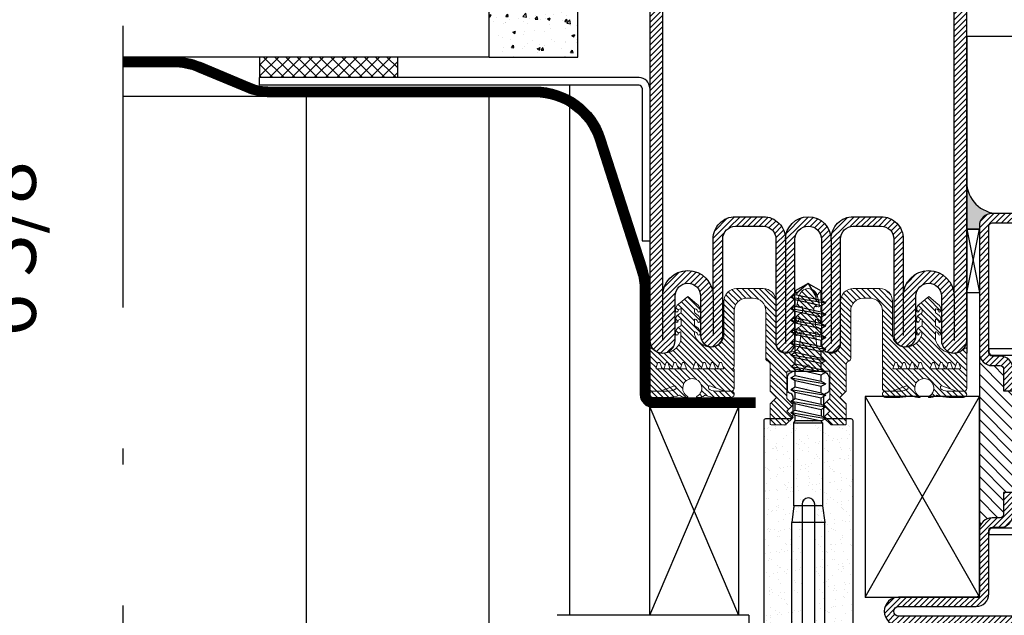
# Model space of a CAD drawing. Units: inches. Extents: x 339 to 489, y -292 to -211.
# Drawn here: x 360 to 366, y -233 to -229 of the extents above; entities that cross this region are included whole.
import ezdxf

# ---------------------------------------------------------------- set-up
doc = ezdxf.new("R2010")
doc.units = ezdxf.units.IN
doc.header["$LTSCALE"] = 0.35
doc.header["$MEASUREMENT"] = 0
doc.header["$PDMODE"] = 34
doc.linetypes.add('TRATTEGGIATA', pattern=[0.75, 0.5, -0.25])
doc.linetypes.add('TRATTO-PUNTO', pattern=[1, 0.5, -0.25, 0, -0.25])
for name, color, linetype in [('Guaina', 7, 'Continuous'), ('Isolamento', 8, 'Continuous'), ('LINE', 7, 'Continuous'), ('Muratura', 6, 'Continuous'), ('SCHIUMINI', 251, 'Continuous'), ('Stampati', 3, 'Continuous'), ('Viterie', 1, 'Continuous')]:
    doc.layers.add(name, color=color, linetype=linetype)
doc.layers.add('guarnizioni', color=5, linetype='Continuous', lineweight=13)
doc.styles.add('Verdana', font='verdana.ttf', dxfattribs={"width": 0.7})
doc.linetypes.add('ISOLAMENTO', pattern='A,0.0001,-0.1,[134,ltypeshp.shx,S=0.1,R=0,X=-0.1,Y=0],-0.2,[134,ltypeshp.shx,S=0.1,R=180,X=0.1,Y=0],-0.1', length=0.4001)
doc.dimstyles.new('Q_Fractional', dxfattribs={"dimscale": 0.35, "dimtxt": 0.25, "dimasz": 0.15625, "dimexe": 0.0625, "dimexo": 0.25, "dimgap": 0.05, "dimtad": 0, "dimdec": 4, "dimdsep": 46, "dimlunit": 5, "dimtxsty": 'Verdana', "dimblk": 'QArrow', "dimcen": 0.0625, "dimclrt": 256, "dimazin": 2, "dimtfac": 0.875, "dimtdec": 4, "dimtofl": 0, "dimtmove": 0, "dimatfit": 1, "dimldrblk": 'QArrow', "dimfxl": 1, "dimfrac": 2, "dimtolj": 1, "dimtzin": 0, "dimarcsym": 0})
pattern_1 = [(45, (-1374.7885, -2126.39626), (-0.4490128, 0.4490128), [])]

# ---------------------------------------------------------------- blocks, each defined once
blk = doc.blocks.new('GE3611')
h = blk.add_hatch()
h.set_pattern_fill('ANSI31', color=256, scale=0.2, angle=90)
h.set_pattern_definition([(135, (-485.8745, -549.4849), (-0.4490128, -0.4490128), [])])
h.paths.add_polyline_path([(1.14, -14.58, -0.367448), (1.64, -15.01, 0.470062), (1.95, -15.07, 0.368375), (1.54, -13.87), (1.15, -13.64), (1.15, -13.52), (1.15, -12.56, -0.364596), (1.64, -12.99, 0.495443), (1.96, -13.04, 0.362752), (1.52, -11.84), (0.9, -11.48), (0.9, -11.36), (0.9, -10.76, -0.466439), (1.14, -10.56), (1.57, -10.64, 0.539305), (1.8, -10.39), (1.47, -8.97, 0.339243), (0, -7.74, 0.339243), (-1.47, -8.97), (-1.8, -10.4, 0.531888), (-1.57, -10.64), (-1.14, -10.56, -0.466439), (-0.9, -10.76), (-0.9, -11.36), (-0.9, -11.48), (-1.52, -11.84, 0.362752), (-1.96, -13.04, 0.495443), (-1.64, -12.99, -0.364596), (-1.15, -12.56), (-1.15, -13.52), (-1.15, -13.64), (-1.54, -13.87, 0.368375), (-1.95, -15.07, 0.470062), (-1.64, -15.01, -0.367448), (-1.14, -14.58), (-1.31, -16.46, -0.371368), (-2.8, -17.75), (-3.6, -17.75, -0.414252), (-5.1, -16.25), (-5.1, -9.74, 0.414214), (-7.1, -7.74), (-11.3, -7.74, 0.414214), (-13.3, -9.74), (-13.3, -14.97, -0.405832), (-15.32, -16.97, -0.339587), (-17.93, -14.97), (-17.93, -14.68, -0.562037), (-17.84, -14.56, -0.24999), (-17.49, -14.88, 0.891034), (-17.08, -14.92), (-17.08, -14.67, 0.263857), (-17.56, -13.84), (-17.85, -13.67, -0.267513), (-17.95, -13.5), (-17.95, -12.63, -0.473857), (-17.82, -12.55, -0.237806), (-17.49, -12.86, 0.891034), (-17.08, -12.9), (-17.08, -12.65, 0.263857), (-17.56, -11.81), (-17.85, -11.64, -0.267513), (-17.95, -11.47), (-17.95, -11.03, -0.497358), (-17.82, -10.93, -0.241161), (-17.49, -11.24, 0.889918), (-17.08, -11.28), (-17.08, -11.07, 0.2584), (-17.56, -10.18), (-19.01, -9.01), (-20.46, -10.18, 0.2584), (-20.94, -11.07), (-20.94, -11.28, 0.889918), (-20.53, -11.24, -0.241161), (-20.2, -10.93, -0.497358), (-20.07, -11.03), (-20.07, -11.47, -0.267915), (-20.17, -11.64), (-20.46, -11.81, 0.263857), (-20.94, -12.65), (-20.94, -12.9, 0.891034), (-20.53, -12.86, -0.238034), (-20.2, -12.55, -0.471831), (-20.07, -12.63), (-20.07, -13.5, -0.267915), (-20.17, -13.67), (-20.46, -13.84, 0.263857), (-20.94, -14.67), (-20.94, -14.92, 0.891034), (-20.53, -14.88, -0.249835), (-20.17, -14.56, -0.561352), (-20.09, -14.68), (-20.09, -14.89), (-20.09, -15.89, -0.558447), (-24.77, -17.11, 0.587439), (-25, -17.24), (-25, -23.52, 0.400175), (-24.6, -23.9), (-23.38, -23.9), (-23.38, -23.9), (-24.5, -23.9, 0.999977), (-24.5, -24.9), (-22.18, -24.9, 0.096112), (-20.31, -24.54, 0.226591), (-18.97, -24.91, 0.172033), (-19.04, -24.76, -3.8449), (-17.57, -24.76, 0.172036), (-17.64, -24.91, 0.226591), (-16.31, -24.54, 0.096112), (-14.44, -24.9), (-12.2, -24.9, 1.003203), (-12.2, -23.9), (-13.23, -23.9), (-14.66, -23.9, -0.184942), (-15.69, -23.56, -0.829706), (-15.37, -23.11), (-13.23, -23.9), (-12.2, -23.9), (-12.1, -23.9, 0.414184), (-11.7, -23.5), (-11.7, -20.6, 0.414214), (-11.9, -20.4), (-12.01, -20.4), (-12.1, -20.4, 0.414214), (-11.7, -20), (-11.7, -11.24, -0.414214), (-9.7, -9.24), (-8.7, -9.24, -0.414214), (-6.7, -11.24), (-6.7, -18.74, 0.327611), (-6.35, -19.21, -0.327611), (-6, -19.69), (-6, -23.9), (-5, -24.9), (-6, -25.9), (-6, -29.05, 0.414214), (-5.8, -29.25), (-3.6, -29.25), (-2.4, -28.05), (-3.4, -27.05), (-2.4, -26.05), (-3.4, -25.05), (-3.4, -24.9), (-3.4, -20.95, -0.414214), (-3.2, -20.75), (-1, -20.75), (0, -19.75), (1, -20.75), (3.2, -20.75, -0.414214), (3.4, -20.95), (3.4, -24.9), (3.4, -25.05), (2.4, -26.05), (3.4, -27.05), (2.4, -28.05), (3.6, -29.25), (5.8, -29.25, 0.414214), (6, -29.05), (6, -25.9), (5, -24.9), (6, -23.9), (6, -19.69, -0.327611), (6.35, -19.21, 0.327611), (6.7, -18.74), (6.7, -11.24, -0.414214), (8.7, -9.24), (9.7, -9.24, -0.414214), (11.7, -11.24), (11.7, -20, 0.414214), (12.1, -20.4), (12.01, -20.4), (11.89, -20.4, 0.403296), (11.7, -20.6), (11.7, -23.5, 0.414184), (12.1, -23.9), (13.23, -23.9), (13.23, -23.9), (12.2, -23.9, 0.999977), (12.2, -24.9), (14.44, -24.9, 0.096112), (16.31, -24.54, 0.226591), (17.64, -24.91, 0.172036), (17.57, -24.76, -3.8449), (19.04, -24.76, 0.172033), (18.97, -24.91, 0.226591), (20.31, -24.54, 0.096112), (22.18, -24.9), (24.5, -24.9, 1.003097), (24.5, -23.9), (23.38, -23.9), (21.95, -23.9, -0.184942), (20.92, -23.56, -0.829706), (21.24, -23.11), (23.38, -23.9), (24.5, -23.9), (24.6, -23.9, 0.400173), (25, -23.52), (25, -17.24, 0.587439), (24.77, -17.11, -0.558447), (20.09, -15.89), (20.09, -14.89), (20.09, -14.68, -0.561352), (20.17, -14.56, -0.249835), (20.53, -14.88, 0.891034), (20.94, -14.92), (20.94, -14.67, 0.263857), (20.46, -13.84), (20.17, -13.67, -0.267513), (20.07, -13.5), (20.07, -12.63, -0.471831), (20.2, -12.55, -0.238034), (20.53, -12.86, 0.891034), (20.94, -12.9), (20.94, -12.65, 0.263857), (20.46, -11.81), (20.17, -11.64, -0.267513), (20.07, -11.47), (20.07, -11.03, -0.497358), (20.2, -10.93, -0.241161), (20.53, -11.24, 0.889918), (20.94, -11.28), (20.94, -11.07, 0.2584), (20.46, -10.18), (19.01, -9.01), (17.56, -10.18, 0.2584), (17.08, -11.07), (17.08, -11.28, 0.889918), (17.49, -11.24, -0.241161), (17.82, -10.93, -0.497358), (17.95, -11.03), (17.95, -11.47, -0.267915), (17.85, -11.64), (17.56, -11.81, 0.263857), (17.08, -12.65), (17.08, -12.9, 0.891034), (17.49, -12.86, -0.237806), (17.82, -12.55, -0.473857), (17.95, -12.63), (17.95, -13.5, -0.267915), (17.85, -13.67), (17.56, -13.84, 0.263857), (17.08, -14.67), (17.08, -14.92, 0.891034), (17.49, -14.88, -0.24999), (17.84, -14.56, -0.562037), (17.93, -14.68), (17.93, -14.97, -0.339587), (15.32, -16.97, -0.405832), (13.3, -14.97), (13.3, -9.74, 0.414214), (11.3, -7.74), (7.1, -7.74, 0.414214), (5.1, -9.74), (5.1, -16.25, -0.414252), (3.6, -17.75), (2.8, -17.75, -0.371368), (1.31, -16.46)])
h.paths.add_polyline_path([(13.64, -19.51, -0.700337), (14.02, -19.51), (14.29, -20.27, 0.599704), (14.65, -20.27), (14.93, -19.51, -0.700337), (15.3, -19.51), (15.58, -20.27, 0.599704), (15.94, -20.27), (16.22, -19.51, -0.700338), (16.59, -19.51), (16.87, -20.27, 0.599704), (17.23, -20.27), (17.5, -19.51, -0.700338), (17.88, -19.51), (18.2, -20.4), (13.37, -20.4), (13.32, -20.4)], flags=16)
h.paths.add_polyline_path([(-13.32, -20.4), (-13.37, -20.4), (-18.2, -20.4), (-17.88, -19.51, -0.700249), (-17.51, -19.51), (-17.23, -20.27, 0.599704), (-16.87, -20.27), (-16.59, -19.51, -0.700249), (-16.22, -19.51), (-15.94, -20.27, 0.599704), (-15.58, -20.27), (-15.31, -19.51, -0.70025), (-14.93, -19.51), (-14.65, -20.27, 0.599704), (-14.29, -20.27), (-14.02, -19.51, -0.70025), (-13.64, -19.51)], flags=16)
h.paths.add_polyline_path([(19.2, -20.4), (19.53, -19.51, -0.700338), (19.9, -19.51), (20.18, -20.27, 0.600267), (20.54, -20.27), (20.82, -19.51, -0.700338), (21.19, -19.51), (21.47, -20.27, 0.600267), (21.83, -20.27), (22.1, -19.51, -0.700338), (22.48, -19.51), (22.76, -20.27, 0.600267), (23.11, -20.27), (23.39, -19.51, -0.700338), (23.77, -19.51), (24.02, -20.22, -0.273381), (23.94, -20.4)], flags=16)
h.paths.add_polyline_path([(-19.2, -20.4), (-23.94, -20.4, -0.273381), (-24.02, -20.22), (-23.77, -19.51, -0.700249), (-23.39, -19.51), (-23.11, -20.27, 0.600267), (-22.76, -20.27), (-22.48, -19.51, -0.700249), (-22.1, -19.51), (-21.83, -20.27, 0.600267), (-21.47, -20.27), (-21.19, -19.51, -0.700249), (-20.82, -19.51), (-20.54, -20.27, 0.600267), (-20.18, -20.27), (-19.9, -19.51, -0.700249), (-19.53, -19.51)], flags=16)
for points in [[(0, -7.74, -0.339243), (1.47, -8.97), (1.8, -10.4, -0.531888), (1.57, -10.64), (1.14, -10.56, 0.466439), (0.9, -10.76), (0.9, -11.36, 0.000194), (0.9, -11.36), (0.9, -11.48), (1.52, -11.84, -0.362752), (1.96, -13.04, -0.495443), (1.64, -12.99, 0.364596), (1.15, -12.56), (1.15, -13.52, 0.000375), (1.15, -13.52), (1.15, -13.64), (1.54, -13.87, -0.368375), (1.95, -15.07, -0.470062), (1.64, -15.01, 0.367448), (1.14, -14.58), (1.31, -16.46, 0.371368), (2.8, -17.75), (3.6, -17.75, 0.414252), (5.1, -16.25), (5.1, -9.74, -0.414214), (7.1, -7.74), (11.3, -7.74, -0.414214), (13.3, -9.74), (13.3, -14.97, 0.405832), (15.32, -16.97, 0.339587), (17.93, -14.97), (17.93, -14.68, 0.562037), (17.84, -14.56, 0.24999), (17.49, -14.88, -0.891034), (17.08, -14.92), (17.08, -14.67, -0.263857), (17.56, -13.84), (17.85, -13.67, 0.267513), (17.95, -13.5), (17.95, -12.63, 0.472517), (17.82, -12.55, 0.238034), (17.49, -12.86, -0.891034), (17.08, -12.9), (17.08, -12.65, -0.263857), (17.56, -11.81), (17.85, -11.64, 0.267513), (17.95, -11.47), (17.95, -11.03, 0.497358), (17.82, -10.93, 0.241161), (17.49, -11.24, -0.889918), (17.08, -11.28), (17.08, -11.07, -0.2584), (17.56, -10.18), (19.01, -9.01), (20.46, -10.18, -0.2584), (20.94, -11.07), (20.94, -11.28, -0.889918), (20.53, -11.24, 0.241161), (20.2, -10.93, 0.497358), (20.07, -11.03), (20.07, -11.47, 0.267513), (20.17, -11.64), (20.46, -11.81, -0.263857), (20.94, -12.65), (20.94, -12.9, -0.891034), (20.53, -12.86, 0.238034), (20.2, -12.55, 0.471831), (20.07, -12.63), (20.07, -13.5, 0.267513), (20.17, -13.67), (20.46, -13.84, -0.263857), (20.94, -14.67), (20.94, -14.92, -0.891034), (20.53, -14.88, 0.249835), (20.17, -14.56, 0.561352), (20.09, -14.68), (20.09, -14.89), (20.09, -15.89, 0.558447), (24.77, -17.11, -0.587439), (25, -17.24), (25, -23.52, -0.400173), (24.6, -23.9), (23.38, -23.9), (21.24, -23.11, 0.829706), (20.92, -23.56, 0.184942), (21.95, -23.9), (24.5, -23.9, -1.000023), (24.5, -24.9), (22.18, -24.9, -0.096112), (20.31, -24.54, -0.226591), (18.97, -24.91, -0.172033), (19.04, -24.76, 3.8449), (17.57, -24.76, -0.172036), (17.64, -24.91, -0.226591), (16.31, -24.54, -0.096112), (14.44, -24.9), (12.2, -24.9, -1.000023), (12.2, -23.9), (14.66, -23.9, 0.184942), (15.69, -23.56, 0.829706), (15.37, -23.11), (13.23, -23.9), (12.1, -23.9, -0.414184), (11.7, -23.5), (11.7, -20.6, -0.414214), (11.9, -20.4), (12.01, -20.4), (12.1, -20.4, -0.414214), (11.7, -20), (11.7, -11.24, 0.414214), (9.7, -9.24), (8.7, -9.24, 0.414214), (6.7, -11.24), (6.7, -18.74, -0.327611), (6.35, -19.21, 0.327611), (6, -19.69), (6, -23.9), (5, -24.9), (6, -25.9), (6, -29.05, -0.414214), (5.8, -29.25), (3.6, -29.25), (2.4, -28.05), (3.4, -27.05), (2.4, -26.05), (3.4, -25.05), (3.4, -24.9), (3.4, -20.95, 0.414214), (3.2, -20.75), (1, -20.75), (0, -19.75), (-1, -20.75), (-3.2, -20.75, 0.414214), (-3.4, -20.95), (-3.4, -24.9), (-3.4, -25.05), (-2.4, -26.05), (-3.4, -27.05), (-2.4, -28.05), (-3.6, -29.25), (-5.8, -29.25, -0.414214), (-6, -29.05), (-6, -25.9), (-5, -24.9), (-6, -23.9), (-6, -19.69, 0.327611), (-6.35, -19.21, -0.327611), (-6.7, -18.74), (-6.7, -11.24, 0.414214), (-8.7, -9.24), (-9.7, -9.24, 0.414214), (-11.7, -11.24), (-11.7, -20, -0.414214), (-12.1, -20.4), (-12.01, -20.4), (-11.9, -20.4, -0.414214), (-11.7, -20.6), (-11.7, -23.5, -0.414184), (-12.1, -23.9), (-13.23, -23.9), (-15.37, -23.11, 0.829706), (-15.69, -23.56, 0.184942), (-14.66, -23.9), (-12.2, -23.9, -1.000023), (-12.2, -24.9), (-14.44, -24.9, -0.096112), (-16.31, -24.54, -0.226591), (-17.64, -24.91, -0.172036), (-17.57, -24.76, 3.8449), (-19.04, -24.76, -0.172033), (-18.97, -24.91, -0.226591), (-20.31, -24.54, -0.096112), (-22.18, -24.9), (-24.5, -24.9, -1.000023), (-24.5, -23.9), (-21.95, -23.9, 0.184942), (-20.92, -23.56, 0.829706), (-21.24, -23.11), (-23.38, -23.9), (-24.6, -23.9, -0.400173), (-25, -23.52), (-25, -17.24, -0.587439), (-24.77, -17.11, 0.558447), (-20.09, -15.89), (-20.09, -14.89), (-20.09, -14.68, 0.561352), (-20.17, -14.56, 0.249835), (-20.53, -14.88, -0.891034), (-20.94, -14.92), (-20.94, -14.67, -0.263857), (-20.46, -13.84), (-20.17, -13.67, 0.267513), (-20.07, -13.5), (-20.07, -12.63, 0.471831), (-20.2, -12.55, 0.238034), (-20.53, -12.86, -0.891034), (-20.94, -12.9), (-20.94, -12.65, -0.263857), (-20.46, -11.81), (-20.17, -11.64, 0.267513), (-20.07, -11.47), (-20.07, -11.03, 0.497358), (-20.2, -10.93, 0.241161), (-20.53, -11.24, -0.889918), (-20.94, -11.28), (-20.94, -11.07, -0.2584), (-20.46, -10.18), (-19.01, -9.01), (-17.56, -10.18, -0.2584), (-17.08, -11.07), (-17.08, -11.28, -0.889918), (-17.49, -11.24, 0.241161), (-17.82, -10.93, 0.497358), (-17.95, -11.03), (-17.95, -11.47, 0.267513), (-17.85, -11.64), (-17.56, -11.81, -0.263857), (-17.08, -12.65), (-17.08, -12.9, -0.891034), (-17.49, -12.86, 0.238034), (-17.82, -12.55, 0.472517), (-17.95, -12.63), (-17.95, -13.5, 0.267513), (-17.85, -13.67), (-17.56, -13.84, -0.263857), (-17.08, -14.67), (-17.08, -14.92, -0.891034), (-17.49, -14.88, 0.24999), (-17.84, -14.56, 0.562037), (-17.93, -14.68), (-17.93, -14.97, 0.339587), (-15.32, -16.97, 0.405832), (-13.3, -14.97), (-13.3, -9.74, -0.414214), (-11.3, -7.74), (-7.1, -7.74, -0.414214), (-5.1, -9.74), (-5.1, -16.25, 0.414252), (-3.6, -17.75), (-2.8, -17.75, 0.371368), (-1.31, -16.46), (-1.14, -14.58, 0.367448), (-1.64, -15.01, -0.470062), (-1.95, -15.07, -0.368375), (-1.54, -13.87), (-1.15, -13.64), (-1.15, -13.52, 0.000375), (-1.15, -13.52), (-1.15, -12.56, 0.364596), (-1.64, -12.99, -0.495443), (-1.96, -13.04, -0.362752), (-1.52, -11.84), (-0.9, -11.48), (-0.9, -11.36, 0.000194), (-0.9, -11.36), (-0.9, -10.76, 0.466439), (-1.14, -10.56), (-1.57, -10.64, -0.531888), (-1.8, -10.4), (-1.47, -8.97, -0.339243)], [(-22.76, -20.27, -0.600267), (-23.11, -20.27), (-23.39, -19.51, 0.696994), (-23.77, -19.51), (-24.02, -20.22, 0.273381), (-23.94, -20.4), (-19.2, -20.4), (-19.53, -19.51, 0.696994), (-19.9, -19.51), (-20.18, -20.27, -0.600267), (-20.54, -20.27), (-20.82, -19.51, 0.696994), (-21.19, -19.51), (-21.47, -20.27, -0.600267), (-21.83, -20.27), (-22.1, -19.51, 0.696994), (-22.48, -19.51)], [(22.76, -20.27, 0.600267), (23.11, -20.27), (23.39, -19.51, -0.696994), (23.77, -19.51), (24.02, -20.22, -0.273381), (23.94, -20.4), (19.2, -20.4), (19.53, -19.51, -0.696994), (19.9, -19.51), (20.18, -20.27, 0.600267), (20.54, -20.27), (20.82, -19.51, -0.696994), (21.19, -19.51), (21.47, -20.27, 0.600267), (21.83, -20.27), (22.1, -19.51, -0.696994), (22.48, -19.51)]]:
    blk.add_lwpolyline(points, format="xyb", close=True)
for points in [[(-16.87, -20.27), (-16.59, -19.51, -0.696994), (-16.22, -19.51), (-15.94, -20.27, 0.599704), (-15.58, -20.27), (-15.3, -19.51, -0.696999), (-14.93, -19.51), (-14.65, -20.27, 0.599704), (-14.29, -20.27), (-14.02, -19.51, -0.696999), (-13.64, -19.51), (-13.32, -20.4), (-13.37, -20.4, -0.000549), (-13.37, -20.4), (-18.2, -20.4), (-17.88, -19.51, -0.696994), (-17.51, -19.51), (-17.23, -20.27, 0.599704), (-16.87, -20.27)], [(16.87, -20.27), (16.59, -19.51, 0.696994), (16.22, -19.51), (15.94, -20.27, -0.599704), (15.58, -20.27), (15.3, -19.51, 0.696999), (14.93, -19.51), (14.65, -20.27, -0.599704), (14.29, -20.27), (14.02, -19.51, 0.696999), (13.64, -19.51), (13.32, -20.4), (13.37, -20.4, 0.000549), (13.37, -20.4), (18.2, -20.4), (17.88, -19.51, 0.696994), (17.51, -19.51), (17.23, -20.27, -0.599704), (16.87, -20.27)]]:
    blk.add_lwpolyline(points, format="xyb")
blk = doc.blocks.new('AC3682')
h = blk.add_hatch()
h.set_pattern_fill('AR-SAND', color=256, scale=0.05)
h.set_pattern_definition([(37.5, (-2020.7954, 175.2033), (-0.0800016, 2.4470662), [0, -1.9304, 0, -2.159, 0, -2.06375]), (7.5, (-2020.7954, 175.2033), (2.2476164, 3.5841255), [0, -1.0414, 0, -1.7399, 0, -0.66675]), (327.5, (-2022.3575, 175.2033), (3.9549619, 0.007186), [0, -0.635, 0, -2.286, 0, -2.9845]), (317.5, (-2022.3575, 175.2033), (3.817782, 1.1146466), [0, -0.3175, 0, -1.4986, 0, -1.7145])])
h.paths.add_polyline_path([(1.02, -21), (1.02, -47.7, 0.414214), (1.32, -48), (6.72, -48, 0.414211), (7.02, -47.7), (7.02, -7.8, 0.414217), (6.72, -7.5), (3, -7.5, -0.414214), (2.4, -6.9), (2.4, -4.11, -0.365642), (2.9, -3.52, 0.373028), (3.3, -2.69), (3.3, -1.2, 0.414214), (2.1, 0), (-2.1, 0, 0.414214), (-3.3, -1.2), (-3.3, -3.06, 0.230077), (-2.9, -3.52, -0.365642), (-2.4, -4.11), (-2.4, -6.9, -0.414214), (-3, -7.5), (-6.68, -7.5, 0.414211), (-6.98, -7.8), (-6.98, -47.7, 0.414216), (-6.68, -48), (-1.28, -48, 0.414214), (-0.98, -47.7), (-0.98, -21, -1)])
blk.add_lwpolyline([(-2.4, -6.9), (-2.4, -4.11, 0.295187), (-2.76, -3.56, -0.288134), (-3.3, -3.06), (-3.3, -1.2, -0.414214), (-2.1, 0), (2.1, 0, -0.414214), (3.3, -1.2), (3.3, -3.06, -0.288134), (2.76, -3.56, 0.295187), (2.4, -4.11), (2.4, -6.9, 0.414214), (3, -7.5), (6.72, -7.5, -0.414214), (7.02, -7.8), (7.02, -47.7, -0.414211), (6.72, -48), (1.32, -48, -0.414214), (1.02, -47.7), (1.02, -21, 1), (-0.98, -21), (-0.98, -47.7, -0.414214), (-1.28, -48), (-6.68, -48, -0.414216), (-6.98, -47.7), (-6.98, -7.8, -0.414214), (-6.68, -7.5), (-3, -7.5, 0.414214)], format="xyb", close=True)
blk = doc.blocks.new('CV3664I')
at = {"linetype": 'ByBlock'}
for p, q in [((-5, 4.9), (5, 4.9)), ((-5, 0.4), (-5, 4.9)), ((-2.05, 4.9), (-2.05, 4.9)), ((5, 0.4), (5, 4.9)), ((-5, 0.4), (5, 0.4)), ((-2.6, -0.4), (-2.6, -25.91)), ((2.6, -0.4), (2.6, -25.91)), ((-2.25, -28.53), (-2.6, -25.91)), ((-2.6, -25.91), (2.6, -25.91)), ((2.25, -28.53), (2.6, -25.91)), ((-2.25, -41.6), (-2.25, -28.53)), ((-2.25, -28.53), (2.25, -28.53)), ((2.25, -41.6), (-2.25, -41.6)), ((-2.25, -41.6), (-2.05, -41.91)), ((-2.05, -41.91), (2.05, -41.91)), ((2.25, -41.6), (2.05, -41.91)), ((-2.05, -43.74), (-2.05, -42.72))]:
    blk.add_line(p, q, dxfattribs=at)
at = {"linetype": 'TRATTEGGIATA'}
for p, q in [((-2.25, 4.9), (-2.17, 4.82)), ((-2.17, 4.82), (-2.17, 2.6)), ((-2.17, 4.82), (2.17, 4.82)), ((-1.19, 4.82), (-1.19, 2.6)), ((-1.08, 4.82), (-1.08, 2.6)), ((0, 4.82), (0, 2.6)), ((1.08, 2.6), (1.08, 4.82)), ((1.19, 4.82), (1.19, 2.6)), ((2.25, 4.9), (2.17, 4.82)), ((2.17, 4.82), (2.17, 2.6)), ((-2.17, 2.6), (2.17, 2.6)), ((-2.17, 2.6), (0, 2.22)), ((0, 2.22), (2.17, 2.6))]:
    blk.add_line(p, q, dxfattribs=at)
for p, q in [((2.05, 4.9), (2.05, 4.9)), ((2.25, -28.53), (2.25, -41.6)), ((-2.05, -41.91), (-2.75, -42.32)), ((2.05, -42.83), (-2.05, -41.91)), ((2.05, -41.91), (2.05, -42.83)), ((2.75, -43.23), (-2.75, -42.32)), ((-2.05, -42.72), (-2.75, -42.32)), ((2.05, -43.63), (-2.05, -42.72)), ((2.75, -43.23), (2.05, -42.83)), ((2.75, -43.23), (2.05, -43.63)), ((-2.05, -43.74), (-2.75, -44.14)), ((2.75, -45.05), (-2.75, -44.14)), ((-2.05, -44.54), (-2.75, -44.14)), ((2.05, -44.65), (-2.05, -43.74)), ((2.05, -45.45), (-2.05, -44.54)), ((-2.05, -44.54), (-2.05, -45.56)), ((2.05, -43.63), (2.05, -44.65)), ((2.75, -45.05), (2.05, -44.65)), ((2.75, -45.05), (2.05, -45.45)), ((-2.05, -45.56), (-2.75, -45.96)), ((2.75, -46.87), (-2.75, -45.96)), ((-2.05, -46.37), (-2.75, -45.96)), ((2.05, -46.47), (-2.05, -45.56)), ((2.05, -47.28), (-2.05, -46.37)), ((-2.05, -46.37), (-2.05, -47.38)), ((2.05, -45.45), (2.05, -46.47)), ((2.75, -46.87), (2.05, -46.47)), ((-2.05, -47.38), (-2.75, -47.78)), ((-2.05, -48.19), (-2.75, -47.78)), ((2.75, -48.7), (-2.75, -47.78)), ((2.05, -48.29), (-2.05, -47.38)), ((2.75, -46.87), (2.05, -47.28)), ((2.05, -47.28), (2.05, -48.29)), ((-2.05, -49.2), (-2.75, -49.61)), ((-2.05, -50.01), (-2.75, -49.61)), ((2.75, -50.52), (-2.75, -49.61)), ((-2.05, -48.19), (-2.05, -49.2)), ((2.05, -49.1), (-2.05, -48.19)), ((2.05, -50.11), (-2.05, -49.2)), ((2.75, -48.7), (2.05, -48.29)), ((2.75, -48.7), (2.05, -49.1)), ((2.05, -49.1), (2.05, -50.11)), ((-2.05, -51.03), (-2.75, -51.43)), ((-2.05, -50.01), (-2.05, -51.03)), ((2.05, -50.92), (-2.05, -50.01)), ((2.05, -51.94), (-2.05, -51.03)), ((2.75, -50.52), (2.05, -50.11)), ((2.75, -50.52), (2.05, -50.92)), ((2.05, -50.92), (2.05, -51.94)), ((2.75, -52.34), (-2.75, -51.43)), ((-2.05, -51.83), (-2.75, -51.43)), ((-2.05, -51.83), (-2.05, -52.85)), ((2.05, -52.74), (-2.05, -51.83)), ((2.75, -52.34), (2.05, -51.94)), ((2.75, -52.34), (2.05, -52.74)), ((2.05, -52.74), (2.05, -53.76)), ((-2.05, -52.85), (-2.75, -53.25)), ((-2.05, -53.65), (-2.75, -53.25)), ((2.75, -54.16), (-2.75, -53.25)), ((2.05, -53.76), (-2.05, -52.85)), ((2.05, -54.57), (-2.05, -53.65)), ((-2.05, -53.65), (-2.05, -54.67)), ((2.75, -54.16), (2.05, -53.76)), ((2.75, -54.16), (2.05, -54.57)), ((-2.05, -54.67), (-2.75, -55.07)), ((2.75, -55.98), (-2.75, -55.07)), ((-2.05, -55.48), (-2.75, -55.07)), ((2.05, -55.58), (-2.05, -54.67)), ((-2.05, -55.48), (-2.05, -56.49)), ((2.05, -56.39), (-2.05, -55.48)), ((2.05, -54.57), (2.05, -55.58)), ((2.75, -55.98), (2.05, -55.58)), ((-2.05, -56.49), (-2.75, -56.9)), ((-2.05, -57.3), (-2.75, -56.9)), ((2.75, -57.81), (-2.75, -56.9)), ((2.05, -57.4), (-2.05, -56.49)), ((-2.05, -57.3), (-2.05, -58.31)), ((2.05, -58.21), (-2.05, -57.3)), ((2.75, -55.98), (2.05, -56.39)), ((2.05, -56.39), (2.05, -57.4)), ((2.75, -57.81), (2.05, -57.4)), ((-2.05, -58.31), (-2.75, -58.72)), ((2.75, -59.63), (-2.75, -58.72)), ((-2.05, -59.12), (-2.75, -58.72)), ((2.05, -59.22), (-2.05, -58.31)), ((2.75, -57.87), (2.05, -58.27)), ((2.05, -58.21), (2.05, -59.22)), ((-2.05, -60.14), (-2.75, -60.54)), ((-2.05, -60.94), (-2.75, -60.54)), ((2.75, -61.45), (-2.75, -60.54)), ((-2.05, -59.12), (-2.05, -60.14)), ((2.05, -60.03), (-2.05, -59.12)), ((2.05, -61.05), (-2.05, -60.14)), ((2.75, -59.63), (2.05, -59.22)), ((2.75, -59.63), (2.05, -60.03)), ((2.05, -60.03), (2.05, -61.05)), ((-2.05, -60.94), (-2.05, -62.42)), ((2.05, -61.85), (-2.05, -60.94)), ((-2.05, -62.42), (-1.18, -61.55)), ((-1.18, -61.55), (-1.18, -61.14)), ((0, -63.6), (-1.18, -61.55)), ((0, -63.6), (1.81, -62.08)), ((1.81, -62.08), (1.81, -61.9)), ((1.81, -62.08), (2.05, -62.42)), ((2.75, -61.45), (2.05, -61.05)), ((2.75, -61.45), (2.05, -61.85)), ((2.05, -61.95), (2.05, -62.42)), ((0, -63.6), (-2.05, -62.42)), ((0, -63.6), (2.05, -62.42))]:
    blk.add_line(p, q)
at = {"linetype": 'ByBlock'}
for centre, start, end in [((-3.4, -0.4), 360, 90), ((3.4, -0.4), 90, 180)]:
    blk.add_arc(centre, 0.8, start, end, dxfattribs=at)
blk = doc.blocks.new('P3610')
at = {"ltscale": 2}
h = blk.add_hatch(dxfattribs=at)
h.set_pattern_fill('ANSI31', color=9, scale=0.2)
h.set_pattern_definition([(45, (870.8536, -431.3161), (-0.4490128, 0.4490128), [])])
h.paths.add_polyline_path([(-25, -15.9, 1), (-21, -15.9), (-21, -8.9, -1), (-17, -8.9), (-17, -15.15, 1), (-13.5, -15.15), (-13.5, 0.1, -0.414214), (-11.5, 2.1), (-7.1, 2.1, -0.414214), (-5.1, 0.1), (-5.1, -16.4, 1), (-2.1, -16.4), (-2.1, 0, -1), (2.1, 0), (2.1, -16.4, 1), (5.1, -16.4), (5.1, 0.1, -0.414214), (7.1, 2.1), (11.5, 2.1, -0.414214), (13.5, 0.1), (13.5, -15.15, 1), (17, -15.15), (17, -8.9, -1), (21, -8.9), (21, -15.9, 1), (25, -15.9), (25, 79.6, 0.414214), (22.5, 82.1), (-22.5, 82.1, 0.414214), (-25, 79.6)])
h.paths.add_polyline_path([(-23, 79.6, -0.414214), (-22.5, 80.1), (22.5, 80.1, -0.414214), (23, 79.6), (23, -8.9, 1), (15, -8.9), (15, 0.1, 0.414214), (11.5, 3.6), (7.1, 3.6, 0.418405), (3.6, 0.05, 0.992983), (-3.6, 0), (-3.6, 0.1, 0.414214), (-7.1, 3.6), (-11.5, 3.6, 0.414214), (-15, 0.1), (-15, -8.9, 1), (-23, -8.9)], flags=16)
for p, q in [((-3.6, 0), (-3.6, -16.4)), ((3.6, 0), (3.6, -16.4)), ((-23, -8.9), (-23, -15.9)), ((-15, -8.9), (-15, -15.15)), ((15, -8.9), (15, -15.15)), ((23, -8.9), (23, -15.9))]:
    blk.add_line(p, q, dxfattribs=at)
for points in [[(2.1, 0), (2.1, -16.4, 1), (5.1, -16.4), (5.1, 0.1, -0.414214), (7.1, 2.1), (11.5, 2.1, -0.414214), (13.5, 0.1), (13.5, -15.15, 1), (17, -15.15), (17, -8.9, -1), (21, -8.9), (21, -15.9, 1), (25, -15.9), (25, 79.6, 0.414214), (22.5, 82.1), (-22.5, 82.1, 0.414214), (-25, 79.6), (-25, -15.9, 1), (-21, -15.9), (-21, -8.9, -1), (-17, -8.9), (-17, -15.15, 1), (-13.5, -15.15), (-13.5, 0.1, -0.414214), (-11.5, 2.1), (-7.1, 2.1, -0.414214), (-5.1, 0.1), (-5.1, -16.4, 1), (-2.1, -16.4), (-2.1, 0, -1)], [(3.6, 0), (3.6, 0.1, -0.414214), (7.1, 3.6), (11.5, 3.6, -0.414214), (15, 0.1), (15, -8.9, -1), (23, -8.9), (23, 79.6, 0.414214), (22.5, 80.1), (-22.5, 80.1, 0.414214), (-23, 79.6), (-23, -8.9, -1), (-15, -8.9), (-15, 0.1, -0.414214), (-11.5, 3.6), (-7.1, 3.6, -0.414214), (-3.6, 0.1), (-3.6, 0, -1)]]:
    blk.add_lwpolyline(points, format="xyb", close=True)
blk = doc.blocks.new('P2852')
h = blk.add_hatch()
h.set_pattern_fill('LINE', color=9, scale=0.2, angle=45, style=0)
h.set_pattern_definition(pattern_1)
edge = h.paths.add_edge_path()
edge.add_line((-3.3, -17), (-2, -17))
edge.add_arc((-2, -15), 2, 270, 360)
edge.add_line((0, -15), (0, -5))
edge.add_arc((0.5, -5), 0.5, 90, 180, ccw=False)
edge.add_line((0.5, -4.5), (12.75, -4.5))
edge.add_arc((12.75, -2.25), 2.25, 270, 450)
edge.add_line((12.75, 0), (-24.75, 0))
edge.add_arc((-24.75, -2.25), 2.25, 90, 270)
edge.add_line((-24.75, -4.5), (-12.5, -4.5))
edge.add_arc((-12.5, -5), 0.5, 0, 90, ccw=False)
edge.add_line((-12, -5), (-12, -15))
edge.add_arc((-10, -15), 2, 180, 270)
edge.add_line((-10, -17), (-8.7, -17))
edge.add_arc((-8.7, -17.5), 0.5, 0, 90, ccw=False)
edge.add_line((-8.2, -17.5), (-8.2, -21))
edge.add_line((-8.2, -21), (-6.7, -21))
edge.add_line((-6.7, -21), (-6.7, -17.5))
edge.add_arc((-8.7, -17.5), 2, 0, 90)
edge.add_line((-8.7, -15.5), (-10, -15.5))
edge.add_arc((-10, -15), 0.5, 180, 270, ccw=False)
edge.add_line((-10.5, -15), (-10.5, -5))
edge.add_arc((-12.5, -5), 2, 0, 90)
edge.add_line((-12.5, -3), (-24.75, -3))
edge.add_arc((-24.75, -2.25), 0.75, 90, 270, ccw=False)
edge.add_line((-24.75, -1.5), (12.75, -1.5))
edge.add_arc((12.75, -2.25), 0.75, -90, 90, ccw=False)
edge.add_line((12.75, -3), (0.5, -3))
edge.add_arc((0.5, -5), 2, 90, 180)
edge.add_line((-1.5, -5), (-1.5, -15))
edge.add_arc((-2, -15), 0.5, -90, 0, ccw=False)
edge.add_line((-2, -15.5), (-3.3, -15.5))
edge.add_arc((-3.3, -17.5), 2, 90, 180)
edge.add_line((-5.3, -17.5), (-5.3, -21))
edge.add_line((-5.3, -21), (-3.8, -21))
edge.add_line((-3.8, -21), (-3.8, -17.5))
edge.add_arc((-3.3, -17.5), 0.5, 90, 180, ccw=False)
h = blk.add_hatch()
h.set_pattern_fill('ANSI31', color=30, scale=0.4, angle=90, style=0)
h.set_pattern_definition([(135, (-1374.7885, -2126.3963), (-0.8980256, -0.8980256), [])])
h.paths.add_polyline_path([(0, -15, -0.414214), (-2, -17), (-3.3, -17, 0.414214), (-3.8, -17.5), (-3.8, -21), (-5.43, -21), (-5.6, -25.35), (-5.6, -29.27), (-5.6, -32.65), (-5.43, -37), (-3.8, -37), (-3.8, -40.5, 0.414214), (-3.3, -41), (-2, -41, -0.414214), (0, -43)])
h.paths.add_polyline_path([(-6.4, -25.35), (-6.57, -21), (-8.2, -21), (-8.2, -17.5, 0.414214), (-8.7, -17), (-10, -17, -0.414214), (-12, -15), (-12, -43, -0.414214), (-10, -41), (-8.7, -41, 0.414214), (-8.2, -40.5), (-8.2, -37), (-6.57, -37), (-6.4, -32.65)])
h = blk.add_hatch()
h.set_pattern_fill('LINE', color=9, scale=0.2, angle=45, style=0)
h.set_pattern_definition(pattern_1)
edge = h.paths.add_edge_path()
edge.add_line((-10.5, -63), (-10.5, -43))
edge.add_arc((-10, -43), 0.5, 90, 180, ccw=False)
edge.add_line((-10, -42.5), (-8.7, -42.5))
edge.add_arc((-8.7, -40.5), 2, 270, 360)
edge.add_line((-6.7, -40.5), (-6.7, -37))
edge.add_line((-6.7, -37), (-8.2, -37))
edge.add_line((-8.2, -37), (-8.2, -40.5))
edge.add_arc((-8.7, -40.5), 0.5, -90, 0, ccw=False)
edge.add_line((-8.7, -41), (-10, -41))
edge.add_arc((-10, -43), 2, 90, 180)
edge.add_line((-12, -43), (-12, -63))
edge.add_arc((-10, -63), 2, 180, 270)
edge.add_line((-10, -65), (-2, -65))
edge.add_arc((-2, -63), 2, 270, 360)
edge.add_line((0, -63), (0, -43))
edge.add_arc((-2, -43), 2, 0, 90)
edge.add_line((-2, -41), (-3.3, -41))
edge.add_arc((-3.3, -40.5), 0.5, 180, 270, ccw=False)
edge.add_line((-3.8, -40.5), (-3.8, -37))
edge.add_line((-3.8, -37), (-5.3, -37))
edge.add_line((-5.3, -37), (-5.3, -40.5))
edge.add_arc((-3.3, -40.5), 2, 180, 270)
edge.add_line((-3.3, -42.5), (-2, -42.5))
edge.add_arc((-2, -43), 0.5, 0, 90, ccw=False)
edge.add_line((-1.5, -43), (-1.5, -63))
edge.add_arc((-2, -63), 0.5, -90, 0, ccw=False)
edge.add_line((-2, -63.5), (-10, -63.5))
edge.add_arc((-10, -63), 0.5, 180, 270, ccw=False)
at = {"color": 30}
for p, q in [((-12, -43), (-12, -15)), ((0, -43), (0, -15))]:
    blk.add_line(p, q, dxfattribs=at)
for points in [[(-3.3, -17), (-2, -17, 0.414214), (0, -15), (0, -5, -0.414214), (0.5, -4.5), (12.75, -4.5, 1), (12.75, 0), (-24.75, 0, 1), (-24.75, -4.5), (-12.5, -4.5, -0.414214), (-12, -5), (-12, -15, 0.414214), (-10, -17), (-8.7, -17, -0.414214), (-8.2, -17.5), (-8.2, -21), (-6.7, -21), (-6.7, -17.5, 0.414214), (-8.7, -15.5), (-10, -15.5, -0.414214), (-10.5, -15), (-10.5, -5, 0.414214), (-12.5, -3), (-24.75, -3, -1), (-24.75, -1.5), (12.75, -1.5, -1), (12.75, -3), (0.5, -3, 0.414214), (-1.5, -5), (-1.5, -15, -0.414214), (-2, -15.5), (-3.3, -15.5, 0.414214), (-5.3, -17.5), (-5.3, -21), (-3.8, -21), (-3.8, -17.5, -0.414214)], [(-10.5, -63), (-10.5, -43, -0.414214), (-10, -42.5), (-8.7, -42.5, 0.414214), (-6.7, -40.5), (-6.7, -37), (-8.2, -37), (-8.2, -40.5, -0.414214), (-8.7, -41), (-10, -41, 0.414214), (-12, -43), (-12, -63, 0.414214), (-10, -65), (-2, -65, 0.414214), (0, -63), (0, -43, 0.414214), (-2, -41), (-3.3, -41, -0.414214), (-3.8, -40.5), (-3.8, -37), (-5.3, -37), (-5.3, -40.5, 0.414214), (-3.3, -42.5), (-2, -42.5, -0.414214), (-1.5, -43), (-1.5, -63, -0.414214), (-2, -63.5), (-10, -63.5, -0.414214)]]:
    blk.add_lwpolyline(points, format="xyb", close=True)
blk.add_lwpolyline([(-1.5, -43.15, 0.414214), (-2, -42.65), (-5.28, -42.65, -0.443528), (-5.48, -42.43), (-5.4, -41.65), (-5.4, -37.65), (-5.6, -32.65), (-5.6, -29.27), (-5.6, -25.35), (-5.4, -20.35), (-5.4, -17.85), (-5.4, -16.35), (-5.48, -15.57, -0.443528), (-5.28, -15.35), (-2, -15.35, 0.414214), (-1.5, -14.85), (-1.5, -14.55, 0.414214), (-1.7, -14.35), (-10.3, -14.35, 0.414214), (-10.5, -14.55), (-10.5, -14.85, 0.414214), (-10, -15.35), (-6.72, -15.35, -0.443528), (-6.52, -15.57), (-6.6, -16.35), (-6.6, -20.35), (-6.4, -25.35), (-6.4, -32.65), (-6.6, -37.65), (-6.6, -40.15), (-6.6, -41.65), (-6.52, -42.43, -0.443528), (-6.72, -42.65), (-10, -42.65, 0.414214), (-10.5, -43.15), (-10.5, -43.45, 0.414214), (-10.3, -43.65), (-1.7, -43.65, 0.414214), (-1.5, -43.45)], format="xyb", close=True, dxfattribs=at)
blk = doc.blocks.new('QArrow')
blk.add_solid([(-1, 0.354), (-1, -0.354), (0, 0)])
blk = doc.blocks.new('*D98')
at = {"layer": 'Defpoints', "color": 0}
for p in [(367.2816, -232.9611), (364.1696, -233.7756), (367.2816, -235.2787)]:
    blk.add_point(p, dxfattribs=at)
at = {"layer": 'LINE', "color": 0, "linetype": 'ByBlock', "lineweight": -2}
for p, q in [((367.2816, -233.3111), (367.2816, -235.3662)), ((364.1696, -234.1256), (364.1696, -235.3662)), ((364.3884, -235.2787), (365.1487, -235.2787)), ((367.0628, -235.2787), (366.3025, -235.2787))]:
    blk.add_line(p, q, dxfattribs=at)
at = {"layer": 'LINE', "color": 0, "lineweight": -2, "xscale": 0.21875, "yscale": 0.21875, "zscale": 0.21875, "rotation": 180}
blk.add_blockref('QArrow', (364.1696, -235.2787), dxfattribs=at)
at = {"layer": 'LINE', "color": 0, "lineweight": -2, "xscale": 0.21875, "yscale": 0.21875, "zscale": 0.21875}
blk.add_blockref('QArrow', (367.2816, -235.2787), dxfattribs=at)
at = {"layer": 'LINE', "insert": (365.7256, -235.2787), "char_height": 0.35, "attachment_point": 5, "style": 'Verdana'}
blk.add_mtext('\\A1;3 1/8"', dxfattribs=at)
blk = doc.blocks.new('*D103')
at = {"layer": 'Defpoints', "color": 0}
for p in [(364.2698, -227.4203), (359.8904, -233.7756), (364.1696, -233.7756)]:
    blk.add_point(p, dxfattribs=at)
at = {"layer": 'LINE', "color": 0, "linetype": 'ByBlock', "lineweight": -2}
for p, q in [((363.9198, -227.4203), (359.8029, -227.4203)), ((359.8904, -227.6391), (359.8904, -229.1197)), ((359.8904, -233.5568), (359.8904, -232.0762)), ((363.8196, -233.7756), (359.8029, -233.7756))]:
    blk.add_line(p, q, dxfattribs=at)
at = {"layer": 'LINE', "color": 0, "lineweight": -2, "xscale": 0.21875, "yscale": 0.21875, "zscale": 0.21875}
for p, rotation in [((359.8904, -227.4203), 90), ((359.8904, -233.7756), 270)]:
    blk.add_blockref('QArrow', p, dxfattribs=dict(at, rotation=rotation))
at = {"layer": 'LINE', "insert": (359.8904, -230.598), "char_height": 0.35, "attachment_point": 5, "rotation": 90, "style": 'Verdana'}
blk.add_mtext('\\A1;NET JAMB 6 3/8"', dxfattribs=at)

msp = doc.modelspace()

# ---------------------------------------------------------------- hatches: boundary and pattern name
h = msp.add_hatch(color=256)
h.dxf.hatch_style = 1
h.paths.add_polyline_path([(366.29733, -230.49067), (366.3367, -230.49067, -0.4142136), (366.13985, -230.29382), (366.13985, -230.58822), (366.21859, -230.58822), (366.21859, -230.56941, -0.4142136)])
at = {"layer": 'Isolamento'}
h = msp.add_hatch(dxfattribs=at)
h.set_pattern_fill('ANSI37', color=256, scale=0.393701, style=0)
h.set_pattern_definition([(45, (358.861074, -317.43341), (-0.034798562, 0.034798562), []), (135, (358.861074, -317.43341), (-0.034798562, -0.034798562), [])])
h.paths.add_polyline_path([(362.60311, -229.64693), (362.60311, -229.51945), (361.74691, -229.51945), (361.74691, -229.64693)])
at = {"layer": 'Muratura', "ltscale": 10}
h = msp.add_hatch(dxfattribs=at)
h.set_pattern_fill('AR-CONC', color=8, scale=0.025591, style=0)
h.set_pattern_definition([(50, (311.20894, -324.89633), (0.18355083, -0.01605862), [0.0191929, -0.21112205]), (355, (311.20894, -324.89633), (-0.03550723, 0.1924901), [0.01535433, -0.16889764]), (100.4514, (311.22424, -324.89767), (0.14804374, 0.17643138), [0.01631147, -0.17942613]), (46.1842, (311.20894, -324.84515), (0.27311287, -0.04235723), [0.0287894, -0.3166831]), (96.6356, (311.2317, -324.84868), (0.23918534, 0.24928213), [0.0244672, -0.26913915]), (351.1842, (311.20894, -324.84515), (0.23918514, 0.2492823), [0.0230315, -0.25334646]), (21, (311.23453, -324.85794), (0.1527518, -0.1030324), [0.0191929, -0.21112205]), (326, (311.23453, -324.85794), (0.06226573, 0.1855699), [0.01535433, -0.16889764]), (71.4514, (311.24726, -324.86653), (0.2150176, 0.08253733), [0.01631147, -0.17942613]), (37.5, (311.20894, -324.89633), (0.003111774, 0.085189372), [0, -0.16685039, 0, -0.17145669, 0, -0.1695374]), (7.5, (311.20894, -324.89633), (0.067320945, 0.10093213), [0, -0.097755906, 0, -0.16301181, 0, -0.06461614]), (327.5, (311.151874, -324.89633), (0.136608104, -0.005771916), [0, -0.06397638, 0, -0.1996063, 0, -0.2648622]), (317.5, (311.12628, -324.89633), (0.14924056, 0.02561742), [0, -0.08316929, 0, -0.13255906, 0, -0.18809055])])
h.paths.add_polyline_path([(363.72481, -225.72535), (363.17274, -225.72535), (363.17274, -229.51945), (363.72481, -229.51945)])

# ---------------------------------------------------------------- linework, layer by layer
at = {"color": 0, "linetype": 'TRATTO-PUNTO', "ltscale": 10}
msp.add_line((360.89832, -225.72535), (360.89832, -235.26267), dxfattribs=at)
at = {"ltscale": 2}
for p, q in [((366.13985, -229.38885), (366.13985, -231.35735)), ((366.13985, -229.38916), (389.35751, -229.38916)), ((364.17206, -231.69435), (364.72324, -232.98583)), ((364.17206, -232.98583), (364.72324, -231.69435))]:
    msp.add_line(p, q, dxfattribs=at)
at = {"linetype": 'ByBlock'}
for p, q in [((366.13985, -230.58822), (366.13985, -230.98192)), ((366.13985, -230.58822), (366.13985, -230.98192)), ((366.21928, -230.58822), (366.13985, -230.58822)), ((366.13985, -230.98192), (366.21928, -230.58822)), ((366.13985, -230.58822), (366.21928, -230.98192)), ((366.13985, -230.58822), (366.21928, -230.58822)), ((366.13985, -230.98192), (366.21928, -230.98192)), ((365.50992, -232.87256), (366.21859, -231.62751)), ((365.50992, -231.62751), (366.21859, -232.87256))]:
    msp.add_line(p, q, dxfattribs=at)
at = {"ltscale": 2}
for points in [[(365.50992, -232.87256), (366.21859, -232.87256), (366.21859, -231.62751), (365.50992, -231.62751)], [(364.17206, -231.69435), (364.72324, -231.69435), (364.72324, -232.98583), (364.17206, -232.98583)]]:
    msp.add_lwpolyline(points, close=True, dxfattribs=at)
msp.add_arc((366.3367, -230.29382), 0.19685, 180, 270)
at = {"layer": 'Guaina', "linetype": 'TRATTEGGIATA', "ltscale": 7, "const_width": 0.05906}
msp.add_lwpolyline([(360.89832, -229.54898), (361.20991, -229.54898, -0.0993236), (361.37317, -229.58173), (361.67358, -229.70733, 0.0993236), (361.81405, -229.73551), (363.4587, -229.73551, -0.3258449), (363.86165, -230.0293), (364.12154, -230.83838, -0.0778599), (364.14182, -230.96781), (364.14182, -231.61561, 0.4142136), (364.19103, -231.66482), (364.82826, -231.66482)], format="xyb", dxfattribs=at)
at = {"layer": 'Guaina', "ltscale": 10}
for points in [[(360.89832, -229.51945), (361.20991, -229.51945, -0.0993236), (361.38455, -229.55449), (361.68497, -229.68009, 0.0993236), (361.81405, -229.70599), (363.4587, -229.70599, -0.3258449), (363.88976, -230.02027), (364.14965, -230.82935, -0.0778599), (364.17135, -230.96781), (364.17135, -231.61561, 0.4142136), (364.19103, -231.6353), (364.82826, -231.6353)], [(360.89832, -229.57851), (361.20991, -229.57851, -0.0993236), (361.36178, -229.60898), (361.66219, -229.73457, 0.0993236), (361.81405, -229.76504), (363.4587, -229.76504, -0.3258449), (363.83354, -230.03834), (364.09343, -230.84741, -0.0778599), (364.11229, -230.96781), (364.11229, -231.61561, 0.4142136), (364.19103, -231.69435), (364.82826, -231.69435)]]:
    msp.add_lwpolyline(points, format="xyb", dxfattribs=at)
at = {"layer": 'Isolamento', "ltscale": 10}
for p, q in [((361.74691, -229.51945), (361.74691, -229.64693)), ((362.60311, -229.51945), (362.60311, -229.64693)), ((363.17274, -229.76504), (360.89832, -229.76504)), ((363.17274, -233.17904), (363.17274, -229.76504))]:
    msp.add_line(p, q, dxfattribs=at)
at = {"layer": 'Isolamento', "linetype": 'ISOLAMENTO', "ltscale": 32}
msp.add_line((363.67199, -229.69417), (363.67199, -232.98583), dxfattribs=at)
at = {"layer": 'Isolamento', "linetype": 'ISOLAMENTO', "ltscale": 70}
msp.add_line((362.03553, -229.76504), (362.03553, -233.17904), dxfattribs=at)
at = {"layer": 'Muratura', "ltscale": 10}
for q in [(363.17274, -225.72535), (360.89832, -229.51945)]:
    msp.add_line((363.17274, -229.51945), q, dxfattribs=at)
at = {"layer": 'Muratura', "color": 7, "ltscale": 10}
for p, q in [((363.72481, -229.51945), (363.72481, -225.72535)), ((363.17274, -229.51945), (363.72481, -229.51945))]:
    msp.add_line(p, q, dxfattribs=at)
at = {"layer": 'Stampati', "ltscale": 10}
for p, q in [((361.74691, -229.69417), (361.74691, -229.64693)), ((364.10442, -229.64693), (361.74691, -229.64693)), ((364.10442, -229.69417), (361.74691, -229.69417)), ((364.1241, -229.71386), (364.1241, -230.66122)), ((364.17135, -229.71386), (364.17135, -230.66122)), ((364.1241, -230.66122), (364.17135, -230.66122)), ((364.7856, -232.98583), (363.59615, -232.98583)), ((364.7856, -232.98583), (364.7856, -233.04488))]:
    msp.add_line(p, q, dxfattribs=at)
for radius in [0.06693, 0.01969]:
    msp.add_arc((364.10442, -229.71386), radius, 0, 90, dxfattribs=at)

# ---------------------------------------------------------------- block references
at = {"ltscale": 2, "xscale": 0.0393700787401575, "yscale": 0.0393700787401575, "zscale": 0.0393700787401575}
msp.add_blockref('P3610', (365.1556, -230.65263), dxfattribs=at)
at = {"xscale": 0.0393700787401575, "yscale": 0.0393700787401575, "zscale": 0.0393700787401575, "rotation": 180}
msp.add_blockref('P2852', (366.21859, -233.04972), dxfattribs=at)
at = {"layer": 'guarnizioni', "ltscale": 2, "xscale": 0.0393700787401575, "yscale": 0.0393700787401575, "zscale": 0.0393700787401575}
msp.add_blockref('GE3611', (365.1556, -230.65263), dxfattribs=at)
at = {"layer": 'SCHIUMINI', "ltscale": 2, "xscale": 0.0393700787401575, "yscale": 0.0393700787401575, "zscale": 0.0393700787401575}
msp.add_blockref('AC3682', (365.1556, -231.46943), dxfattribs=at)
at = {"layer": 'Viterie', "ltscale": 2, "xscale": 0.0393700787401575, "yscale": 0.0393700787401575, "zscale": 0.0393700787401575, "rotation": 180}
msp.add_blockref('CV3664I', (365.1556, -233.42913), dxfattribs=at)

# ---------------------------------------------------------------- dimensions: what is measured, and where the dimension line sits
at = {"layer": 'LINE'}
dim = msp.add_linear_dim(base=(359.89041, -233.77556), p1=(364.26977, -227.42035), p2=(364.16961, -233.77556), angle=270, dimstyle='Q_Fractional', override={"dimscale": 1.4, "dimpost": 'NET JAMB <>"', "dimarcsym": 1}, dxfattribs=at)
dim.commit()
dim.dimension.update_dxf_attribs({"geometry": '*D103', "text_midpoint": (359.89041, -230.59795)})
dim = msp.add_linear_dim(base=(367.28158, -235.27865), p1=(364.16961, -233.77556), p2=(367.28158, -232.96114), dimstyle='Q_Fractional', override={"dimscale": 1.4, "dimpost": '"', "dimarcsym": 1}, dxfattribs=at)
dim.commit()
dim.dimension.update_dxf_attribs({"geometry": '*D98', "text_midpoint": (365.7256, -235.27865)})

doc.saveas('drawing.dxf')
